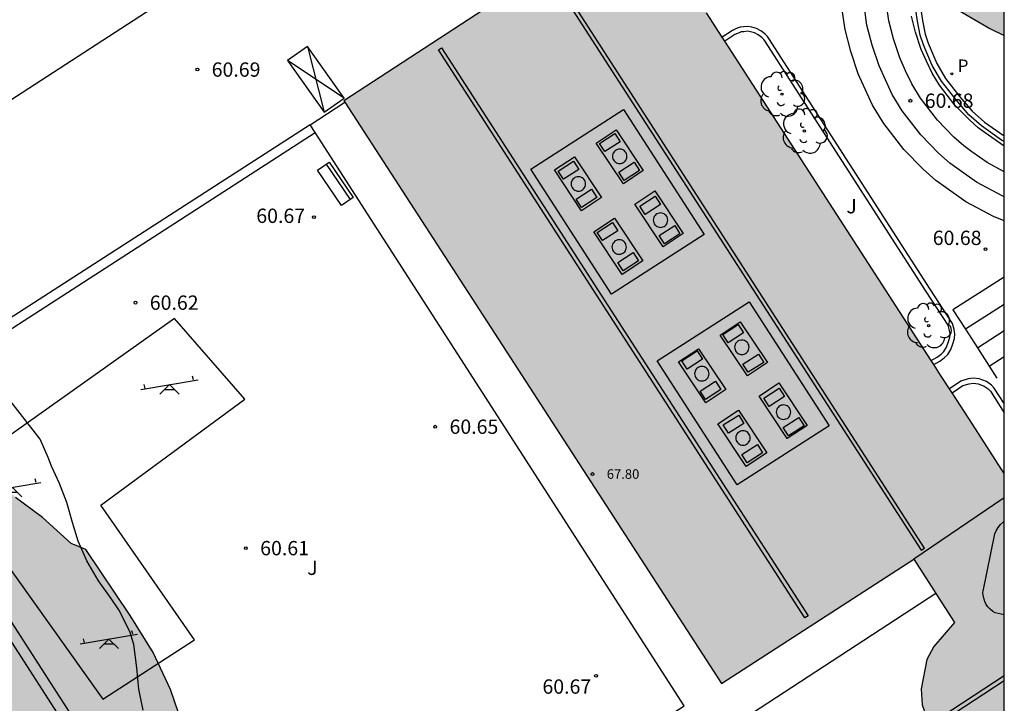
# Model space of a CAD drawing. Units: millimetres. Extents: x 579243 to 579595, y 4795040 to 4795291.
# Drawn here: x 579543 to 579594, y 4795095 to 4795131 of the extents above; entities that cross this region are included whole.
import ezdxf

# ---------------------------------------------------------------- set-up
doc = ezdxf.new("R2010")
doc.units = ezdxf.units.MM
for name, color, linetype in [('010106', 9, 'Continuous'), ('020104', 34, 'Continuous'), ('020204', 9, 'Continuous'), ('020308', 9, 'Continuous'), ('060108', 9, 'Continuous'), ('060145', 9, 'Continuous'), ('070105', 6, 'Continuous'), ('080106', 1, 'Continuous'), ('080109', 9, 'Continuous'), ('080110', 9, 'Continuous'), ('080201', 9, 'Continuous'), ('080303', 9, 'Continuous'), ('090202', 1, 'Continuous'), ('100105', 3, 'Continuous'), ('100106', 63, 'Continuous'), ('100116', 71, 'Continuous'), ('100202', 3, 'Continuous'), ('100302', 7, 'Continuous'), ('110101', 9, 'Continuous'), ('110104', 9, 'Continuous'), ('110201', 9, 'Continuous'), ('210203', 4, 'Continuous'), ('210303', 4, 'Continuous'), ('260101', 9, 'Continuous'), ('990501', 21, 'Continuous'), ('990504', 63, 'Continuous')]:
    doc.layers.add(name, color=color, linetype=linetype)
doc.layers.add('080111', color=7, linetype='Continuous', lineweight=30)
doc.styles.add('ARIAL', font='ARIAL.TTF', dxfattribs={"height": 1})
doc.styles.add('ROMANS', font='romans__.ttf', dxfattribs={"height": 1})

# ---------------------------------------------------------------- blocks, each defined once
blk = doc.blocks.new('PUNTO')
blk.add_circle((0, 0), 0.075)
blk = doc.blocks.new('COTAPU')
blk.add_circle((0, 0), 0.075)
blk = doc.blocks.new('BANCO')
blk.add_line((1.125, 0.1875), (-1.125, 0.1875))
blk.add_lwpolyline([(1.125, 0.75), (1.125, 0), (-1.125, 0), (-1.125, 0.75)], close=True)
blk = doc.blocks.new('ARBOL')
blk.add_circle((0, 0), 0.0587)
for centre, radius, start, end in [((-0.28, 0.855), 0.3, 359.2878, 173.6078), ((0.097, 0.97), 0.21, 23.1565, 160.4665), ((0.438, 0.881), 0.24, 301.578, 139.328), ((-0.564, 0.381), 0.532, 92.28, 254.58), ((0.656, 0.288), 0.443, 319.8556, 114.7656), ((-0.091, 0.321), 0.12, 119.14, 310.56), ((0.819, -0.249), 0.383, 235.5275, 62.0275), ((-0.556, -0.339), 0.555, 142.64, 266.54), ((-0.039, -0.384), 0.21, 189.64, 323.88), ((-0.301, -0.676), 0.45, 213.78, 295.32), ((0.299, -0.624), 0.532, 224.67, 0.24)]:
    blk.add_arc(centre, radius, start, end)
blk = doc.blocks.new('JUEINF')
for p, q in [((-1.5, -0.25), (1.5, 0.25)), ((-1.28, -0.2), (-1.33, 0.005)), ((1.25, 0.25), (1.2, 0.44)), ((-0.25, -0.25), (0.25, -0.25))]:
    blk.add_line(p, q)
blk.add_lwpolyline([(-0.5, -0.5), (0, 0), (0.5, -0.5)])
blk = doc.blocks.new('PLUVI2')
blk.add_circle((0, 0), 0.055)

msp = doc.modelspace()

# ---------------------------------------------------------------- hatches: boundary and pattern name
at = {"layer": '990501'}
msp.add_hatch(color=256, dxfattribs=at).paths.add_polyline_path([(579590.916, 4795112.017), (579577.624, 4795132.588), (579575.155, 4795136.409), (579582.967, 4795141.367), (579590.78, 4795146.325), (579588.444, 4795150.006), (579586.633, 4795152.859), (579587.4, 4795153.345), (579588.167, 4795153.832), (579588.641, 4795153.465), (579589.421, 4795153.039), (579590.858, 4795152.783), (579591.69, 4795152.816), (579593.061, 4795153.257), (579593.681, 4795153.668), (579594.253, 4795154.307), (579594.253, 4795159.915), (579593.328, 4795160.748), (579592.628, 4795161.09), (579591.212, 4795161.385), (579590.436, 4795161.367), (579589.016, 4795160.916), (579588.399, 4795160.533), (579587.368, 4795159.429), (579587.305, 4795159.31), (579586.952, 4795158.483), (579586.688, 4795157.301), (579586.713, 4795156.496), (579586.888, 4795155.805), (579586.099, 4795155.298), (579585.311, 4795154.791), (579574.277, 4795171.852), (579560.544, 4795162.937), (579564.442, 4795156.862), (579568.339, 4795150.786), (579570.396, 4795147.579), (579572.453, 4795144.372), (579570.749, 4795143.279), (579569.045, 4795142.186), (579568.49, 4795143.048), (579567.934, 4795143.91), (579567.944, 4795143.93), (579568.014, 4795144.124), (579568.065, 4795144.325), (579568.096, 4795144.529), (579568.106, 4795144.735), (579568.096, 4795144.941), (579568.065, 4795145.145), (579568.014, 4795145.346), (579567.944, 4795145.54), (579567.854, 4795145.726), (579567.746, 4795145.902), (579567.622, 4795146.067), (579567.481, 4795146.218), (579567.326, 4795146.355), (579567.159, 4795146.475), (579566.98, 4795146.578), (579566.792, 4795146.663), (579566.596, 4795146.729), (579566.395, 4795146.775), (579566.19, 4795146.801), (579565.983, 4795146.806), (579565.777, 4795146.79), (579565.574, 4795146.755), (579565.375, 4795146.699), (579565.183, 4795146.623), (579564.999, 4795146.529), (579564.826, 4795146.417), (579564.664, 4795146.288), (579564.516, 4795146.144), (579564.384, 4795145.986), (579564.267, 4795145.815), (579564.169, 4795145.634), (579564.088, 4795145.444), (579564.028, 4795145.246), (579563.987, 4795145.044), (579563.966, 4795144.838), (579563.966, 4795144.632), (579563.987, 4795144.426), (579564.028, 4795144.224), (579564.088, 4795144.027), (579564.169, 4795143.836), (579564.267, 4795143.655), (579564.384, 4795143.484), (579564.516, 4795143.326), (579564.664, 4795143.182), (579564.826, 4795143.053), (579564.999, 4795142.941), (579565.183, 4795142.847), (579565.375, 4795142.772), (579565.574, 4795142.716), (579565.777, 4795142.68), (579565.983, 4795142.664), (579566.397, 4795142.021), (579566.798, 4795141.398), (579566.956, 4795141.154), (579567.113, 4795140.909), (579565.329, 4795139.782), (579569.471, 4795133.22), (579569.671, 4795132.907), (579567.724, 4795131.641), (579559.658, 4795126.392), (579579.437, 4795095.848), (579588.925, 4795101.983), (579589.513, 4795102.363), (579590.578, 4795100.709), (579591.644, 4795099.055), (579590.557, 4795097.789), (579590.2, 4795097.106), (579589.892, 4795095.566), (579589.951, 4795094.738), (579590.417, 4795093.407), (579590.812, 4795092.851), (579591.918, 4795091.851), (579592.578, 4795091.518), (579594.039, 4795091.214), (579594.252, 4795091.216), (579594.252, 4795106.854), (579592.584, 4795109.435)])
at = {"layer": '990504'}
for points in [[(579594.253, 4795129.814), (579594.253, 4795146.217), (579592.625, 4795145.209), (579590.962, 4795144.034), (579589.611, 4795142.77), (579588.858, 4795141.669), (579588.242, 4795139.998), (579587.931, 4795137.727), (579588.354, 4795135.02), (579589.637, 4795132.787), (579591.186, 4795131.518), (579593.502, 4795130.182)], [(579516.24, 4795137.335), (579515.771, 4795135.091), (579515.293, 4795132.189), (579515.536, 4795129.968), (579516.013, 4795128.445), (579517.045, 4795126.679), (579517.95, 4795125.513), (579519.793, 4795123.459), (579520.557, 4795121.697), (579521.284, 4795119.594), (579521.348, 4795117.994), (579521.568, 4795115.639), (579522.227, 4795113.754), (579523.521, 4795112.304), (579525.312, 4795111.066), (579526.89, 4795110.15), (579528.076, 4795109.249), (579529.361, 4795107.955), (579530.473, 4795105.94), (579531.609, 4795104.245), (579534.824, 4795100.411), (579536.441, 4795098.381), (579537.48, 4795096.429), (579538.546, 4795094.941), (579538.901, 4795093.565), (579539.599, 4795091.473), (579540.479, 4795089.935), (579541.554, 4795088.375), (579542.536, 4795086.744), (579543.087, 4795085.314), (579543.37, 4795083.918), (579543.999, 4795082.115), (579545.995, 4795079.007), (579546.974, 4795077.118), (579547.283, 4795075.279), (579547.636, 4795073.707), (579549.205, 4795069.355), (579550.529, 4795068.742), (579552.039, 4795069.126), (579553.319, 4795070.102), (579554.343, 4795070.327), (579555.427, 4795069.53), (579557.295, 4795066.888), (579558.439, 4795065.018), (579559.317, 4795063.326), (579560.679, 4795061.597), (579563.227, 4795056.193), (579564.018, 4795055.017), (579565.62, 4795053.554), (579566.709, 4795053.108), (579567.958, 4795053.197), (579569.299, 4795053.14), (579570.937, 4795052.935), (579572.007, 4795052.727), (579574.555, 4795050.995), (579576.012, 4795050.318), (579577.032, 4795050.172), (579578.802, 4795050.646), (579580.004, 4795051.065), (579582.03, 4795051.464), (579584.839, 4795052.556), (579586.199, 4795053.262), (579587.985, 4795054.253), (579589.245, 4795055.259), (579593.255, 4795059.371), (579594.251, 4795060.121), (579594.251, 4795076.694), (579590.384, 4795075.932), (579589.726, 4795075.197), (579588.82, 4795074.496), (579585.864, 4795071.435), (579584.736, 4795070.21), (579582.295, 4795067.886), (579581.124, 4795066.579), (579580.273, 4795065.279), (579578.755, 4795064.265), (579575.877, 4795062.493), (579573.176, 4795061.822), (579570.287, 4795061.804), (579568.161, 4795062.603), (579565.346, 4795064.555), (579564.707, 4795065.532), (579564.239, 4795066.941), (579561.592, 4795070.84), (579560.383, 4795072.474), (579559.695, 4795073.689), (579559.296, 4795074.818), (579558.527, 4795076.148), (579557.896, 4795077.631), (579557.151, 4795080.188), (579555.195, 4795083.182), (579554.58, 4795085.314), (579554.544, 4795087.523), (579554.05, 4795089.427), (579552.589, 4795090.671), (579551.6, 4795092.53), (579550.572, 4795095.544), (579549.666, 4795097.474), (579548.461, 4795099.417), (579546.128, 4795102.869), (579545.369, 4795103.188), (579543.858, 4795104.557), (579542.447, 4795105.605), (579541.132, 4795106.982), (579540.563, 4795108.578), (579539.939, 4795109.936), (579538.983, 4795111.175), (579535.982, 4795113.893), (579534.788, 4795115.062), (579533.612, 4795115.963), (579532.583, 4795117.017), (579531.669, 4795118.328), (579531.006, 4795119.821), (579530.315, 4795121.604), (579529.622, 4795123.252), (579528.45, 4795124.545), (579527.793, 4795126.595), (579527.164, 4795128.346), (579525.872, 4795129.877), (579525.15, 4795131.598), (579524.419, 4795133.546), (579524.407, 4795136.012), (579524.469, 4795137.869), (579524.436, 4795139.406), (579524.89, 4795141.217), (579525.462, 4795142.459), (579525.562, 4795144.005), (579524.541, 4795144.935), (579522.709, 4795145.256), (579520.912, 4795145.111), (579519.514, 4795144.674), (579518.078, 4795143.669), (579517.299, 4795142.337), (579516.705, 4795139.992)]]:
    msp.add_hatch(color=256, dxfattribs=at).paths.add_polyline_path(points)

# ---------------------------------------------------------------- linework, layer by layer
at = {"layer": '010106', "flags": 128}
msp.add_lwpolyline([(579244.261, 4795040.268), (579594.251, 4795040.26), (579594.256, 4795290.253), (579244.266, 4795290.261)], close=True, dxfattribs=at)
at = {"layer": '020104', "elevation": 60.5, "flags": 128}
msp.add_lwpolyline([(579549.139, 4795094.449), (579548.922, 4795095.557), (579548.817, 4795096.677), (579548.66, 4795097.902), (579548.438, 4795098.576), (579547.867, 4795099.707), (579547.47, 4795100.313), (579546.799, 4795101.232), (579546.183, 4795102.28), (579545.735, 4795103.318), (579545.435, 4795104.292), (579545.141, 4795105.337), (579544.762, 4795106.326), (579544.339, 4795107.24), (579544.165, 4795107.699), (579543.749, 4795108.65), (579541.764, 4795111.184)], dxfattribs=at)
at = {"layer": '060108'}
msp.add_polyline3d([(579557.883, 4795125.136, 60.722), (579559.708, 4795126.314, 60.722)], dxfattribs=at)
at = {"layer": '060145'}
for points in [[(579558.152, 4795124.718, 60.722), (579557.883, 4795125.136, 60.722)], [(579590.668, 4795100.57, 60.608), (579571.855, 4795088.286, 60.7), (579578.694, 4795077.668, 60.656), (579580.099, 4795077.334, 60.636), (579579.907, 4795076.426, 60.645), (579578.441, 4795076.737, 60.662), (579565.713, 4795068.617, 60.669), (579565.403, 4795067.201, 60.641), (579564.492, 4795067.391, 60.637), (579564.829, 4795068.891, 60.653), (579556.778, 4795081.526, 60.596), (579555.36, 4795081.82, 60.559), (579555.517, 4795082.731, 60.575), (579556.993, 4795082.437, 60.623), (579569.613, 4795090.502, 60.677), (579569.964, 4795091.981, 60.692), (579570.864, 4795091.784, 60.697), (579570.519, 4795090.315, 60.696), (579570.582, 4795090.205, 60.694), (579577.482, 4795094.684, 60.726), (579558.152, 4795124.718, 60.722)]]:
    msp.add_polyline3d(points, dxfattribs=at)
at = {"layer": '070105'}
for points in [[(579594.252, 4795124.249, 60.902), (579594.109, 4795124.33, 60.902), (579593.057, 4795125.07, 60.902), (579592.391, 4795125.657, 60.902), (579591.728, 4795126.433, 60.902), (579590.968, 4795127.415, 60.902), (579590.482, 4795128.23, 60.902), (579590.024, 4795129.315, 60.902), (579589.853, 4795129.82, 60.902), (579589.714, 4795130.554, 60.902), (579589.584, 4795131.379, 60.902)], [(579589.841, 4795131.416, 60.902), (579589.97, 4795130.598, 60.902), (579590.105, 4795129.886, 60.902), (579590.267, 4795129.407, 60.902), (579590.715, 4795128.348, 60.902), (579591.183, 4795127.562, 60.902), (579591.93, 4795126.597, 60.902), (579592.577, 4795125.84, 60.902), (579593.218, 4795125.275, 60.902), (579594.252, 4795124.548, 60.902)], [(579590.562, 4795112.564, 60.92), (579590.879, 4795112.746, 60.92), (579591.105, 4795112.923, 60.92), (579591.292, 4795113.097, 60.92), (579591.446, 4795113.362, 60.92), (579591.557, 4795113.645, 60.92), (579591.642, 4795113.938, 60.92), (579591.669, 4795114.175, 60.92), (579591.634, 4795114.402, 60.92), (579591.55, 4795114.725, 60.92), (579590.377, 4795116.522, 60.92), (579581.912, 4795129.66, 60.92), (579581.841, 4795129.763, 60.92), (579581.708, 4795129.891, 60.92), (579581.495, 4795130.053, 60.92), (579581.267, 4795130.175, 60.92), (579581.021, 4795130.248, 60.92), (579580.804, 4795130.28, 60.92), (579580.587, 4795130.257, 60.92), (579580.41, 4795130.239, 60.92), (579580.265, 4795130.188, 60.92), (579580.014, 4795130.076, 60.92), (579579.479, 4795129.718, 60.92)], [(579590.426, 4795112.775, 60.92), (579590.739, 4795112.954, 60.92), (579590.942, 4795113.112, 60.92), (579591.094, 4795113.254, 60.92), (579591.22, 4795113.471, 60.92), (579591.32, 4795113.726, 60.92), (579591.396, 4795113.987, 60.92), (579591.417, 4795114.17, 60.92), (579591.389, 4795114.351, 60.92), (579591.318, 4795114.623, 60.92), (579590.167, 4795116.386, 60.92), (579581.704, 4795129.521, 60.92), (579581.649, 4795129.6, 60.92), (579581.545, 4795129.701, 60.92), (579581.36, 4795129.842, 60.92), (579581.171, 4795129.943, 60.92), (579580.967, 4795130.003, 60.92), (579580.799, 4795130.028, 60.92), (579580.613, 4795130.008, 60.92), (579580.465, 4795129.993, 60.92), (579580.358, 4795129.956, 60.92), (579580.135, 4795129.856, 60.92), (579579.615, 4795129.507, 60.92)], [(579594.252, 4795110.518, 60.967), (579593.733, 4795111.329, 60.967), (579593.591, 4795111.488, 60.967), (579593.325, 4795111.673, 60.967), (579592.94, 4795111.809, 60.967), (579592.644, 4795111.85, 60.967), (579592.366, 4795111.819, 60.967), (579591.978, 4795111.7, 60.967), (579591.379, 4795111.301, 60.967)], [(579591.52, 4795111.083, 60.967), (579592.09, 4795111.463, 60.967), (579592.419, 4795111.563, 60.967), (579592.641, 4795111.589, 60.967), (579592.878, 4795111.556, 60.967), (579593.205, 4795111.44, 60.967), (579593.417, 4795111.292, 60.967), (579593.525, 4795111.171, 60.967), (579594.252, 4795110.036, 60.967)]]:
    msp.add_polyline3d(points, dxfattribs=at)
at = {"layer": '080106'}
for points in [[(579573.333, 4795123.722, 65.342), (579573.054, 4795124.155, 65.342), (579573.859, 4795124.674, 65.342), (579574.138, 4795124.241, 65.342), (579573.333, 4795123.722, 65.342)], [(579574.178, 4795123.847, 65.342), (579574.112, 4795123.853, 65.342), (579574.046, 4795123.848, 65.342), (579573.983, 4795123.832, 65.342), (579573.923, 4795123.804, 65.342), (579573.868, 4795123.767, 65.342), (579573.821, 4795123.721, 65.342), (579573.783, 4795123.667, 65.342), (579573.754, 4795123.608, 65.342), (579573.737, 4795123.544, 65.342), (579573.731, 4795123.478, 65.342), (579573.736, 4795123.413, 65.342), (579573.752, 4795123.349, 65.342), (579573.78, 4795123.289, 65.342), (579573.817, 4795123.234, 65.342), (579573.863, 4795123.187, 65.342), (579573.917, 4795123.149, 65.342), (579573.976, 4795123.121, 65.342), (579574.04, 4795123.103, 65.342), (579574.106, 4795123.097, 65.342), (579574.171, 4795123.102, 65.342), (579574.235, 4795123.118, 65.342), (579574.295, 4795123.146, 65.342), (579574.349, 4795123.183, 65.342), (579574.397, 4795123.229, 65.342), (579574.435, 4795123.283, 65.342), (579574.463, 4795123.343, 65.342), (579574.481, 4795123.406, 65.342), (579574.487, 4795123.472, 65.342), (579574.482, 4795123.537, 65.342), (579574.466, 4795123.601, 65.342), (579574.438, 4795123.661, 65.342), (579574.401, 4795123.716, 65.342), (579574.355, 4795123.763, 65.342), (579574.301, 4795123.801, 65.342), (579574.241, 4795123.829, 65.342), (579574.178, 4795123.847, 65.342)], [(579571.16, 4795122.273, 65.342), (579570.881, 4795122.706, 65.342), (579571.686, 4795123.225, 65.342), (579571.965, 4795122.792, 65.342), (579571.16, 4795122.273, 65.342)], [(579574.345, 4795122.218, 65.342), (579574.066, 4795122.651, 65.342), (579574.871, 4795123.17, 65.342), (579575.15, 4795122.737, 65.342), (579574.345, 4795122.218, 65.342)], [(579572.011, 4795122.404, 65.342), (579571.945, 4795122.411, 65.342), (579571.879, 4795122.406, 65.342), (579571.816, 4795122.389, 65.342), (579571.756, 4795122.362, 65.342), (579571.701, 4795122.324, 65.342), (579571.654, 4795122.278, 65.342), (579571.616, 4795122.224, 65.342), (579571.587, 4795122.165, 65.342), (579571.57, 4795122.101, 65.342), (579571.564, 4795122.036, 65.342), (579571.569, 4795121.97, 65.342), (579571.585, 4795121.906, 65.342), (579571.613, 4795121.846, 65.342), (579571.65, 4795121.792, 65.342), (579571.696, 4795121.745, 65.342), (579571.75, 4795121.706, 65.342), (579571.809, 4795121.678, 65.342), (579571.873, 4795121.66, 65.342), (579571.939, 4795121.654, 65.342), (579572.004, 4795121.659, 65.342), (579572.068, 4795121.676, 65.342), (579572.128, 4795121.703, 65.342), (579572.182, 4795121.74, 65.342), (579572.23, 4795121.787, 65.342), (579572.268, 4795121.84, 65.342), (579572.296, 4795121.9, 65.342), (579572.314, 4795121.963, 65.342), (579572.32, 4795122.029, 65.342), (579572.315, 4795122.095, 65.342), (579572.299, 4795122.159, 65.342), (579572.271, 4795122.219, 65.342), (579572.234, 4795122.273, 65.342), (579572.188, 4795122.32, 65.342), (579572.134, 4795122.358, 65.342), (579572.074, 4795122.387, 65.342), (579572.011, 4795122.404, 65.342)], [(579572.108, 4795120.796, 65.342), (579571.829, 4795121.229, 65.342), (579572.634, 4795121.748, 65.342), (579572.913, 4795121.315, 65.342), (579572.108, 4795120.796, 65.342)], [(579575.437, 4795120.429, 65.348), (579575.158, 4795120.862, 65.348), (579575.963, 4795121.381, 65.348), (579576.242, 4795120.948, 65.348), (579575.437, 4795120.429, 65.348)], [(579576.315, 4795120.505, 65.348), (579576.249, 4795120.511, 65.348), (579576.184, 4795120.506, 65.348), (579576.12, 4795120.489, 65.348), (579576.06, 4795120.462, 65.348), (579576.005, 4795120.425, 65.348), (579575.958, 4795120.378, 65.348), (579575.92, 4795120.325, 65.348), (579575.892, 4795120.265, 65.348), (579575.874, 4795120.202, 65.348), (579575.868, 4795120.136, 65.348), (579575.873, 4795120.07, 65.348), (579575.889, 4795120.006, 65.348), (579575.917, 4795119.946, 65.348), (579575.954, 4795119.892, 65.348), (579576, 4795119.845, 65.348), (579576.054, 4795119.807, 65.348), (579576.113, 4795119.778, 65.348), (579576.177, 4795119.761, 65.348), (579576.243, 4795119.754, 65.348), (579576.308, 4795119.759, 65.348), (579576.372, 4795119.776, 65.348), (579576.432, 4795119.803, 65.348), (579576.487, 4795119.841, 65.348), (579576.534, 4795119.887, 65.348), (579576.572, 4795119.941, 65.348), (579576.6, 4795120, 65.348), (579576.618, 4795120.064, 65.348), (579576.624, 4795120.129, 65.348), (579576.619, 4795120.195, 65.348), (579576.603, 4795120.259, 65.348), (579576.575, 4795120.319, 65.348), (579576.538, 4795120.373, 65.348), (579576.492, 4795120.42, 65.348), (579576.438, 4795120.459, 65.348), (579576.379, 4795120.487, 65.348), (579576.315, 4795120.505, 65.348)], [(579573.202, 4795119.061, 65.348), (579572.923, 4795119.494, 65.348), (579573.728, 4795120.013, 65.348), (579574.007, 4795119.58, 65.348), (579573.202, 4795119.061, 65.348)], [(579576.46, 4795118.896, 65.359), (579576.181, 4795119.329, 65.359), (579576.986, 4795119.848, 65.359), (579577.265, 4795119.415, 65.359), (579576.46, 4795118.896, 65.359)], [(579574.148, 4795119.095, 65.348), (579574.082, 4795119.101, 65.348), (579574.017, 4795119.096, 65.348), (579573.953, 4795119.08, 65.348), (579573.893, 4795119.052, 65.348), (579573.838, 4795119.015, 65.348), (579573.791, 4795118.969, 65.348), (579573.753, 4795118.915, 65.348), (579573.725, 4795118.856, 65.348), (579573.707, 4795118.792, 65.348), (579573.701, 4795118.726, 65.348), (579573.706, 4795118.661, 65.348), (579573.722, 4795118.597, 65.348), (579573.75, 4795118.537, 65.348), (579573.787, 4795118.482, 65.348), (579573.833, 4795118.435, 65.348), (579573.887, 4795118.397, 65.348), (579573.946, 4795118.369, 65.348), (579574.01, 4795118.351, 65.348), (579574.076, 4795118.345, 65.348), (579574.141, 4795118.35, 65.348), (579574.205, 4795118.366, 65.348), (579574.265, 4795118.394, 65.348), (579574.32, 4795118.431, 65.348), (579574.367, 4795118.477, 65.348), (579574.405, 4795118.531, 65.348), (579574.433, 4795118.59, 65.348), (579574.451, 4795118.654, 65.348), (579574.457, 4795118.72, 65.348), (579574.452, 4795118.785, 65.348), (579574.436, 4795118.849, 65.348), (579574.408, 4795118.909, 65.348), (579574.371, 4795118.964, 65.348), (579574.325, 4795119.011, 65.348), (579574.271, 4795119.049, 65.348), (579574.212, 4795119.077, 65.348), (579574.148, 4795119.095, 65.348)], [(579574.293, 4795117.479, 65.359), (579574.014, 4795117.912, 65.359), (579574.819, 4795118.431, 65.359), (579575.098, 4795117.998, 65.359), (579574.293, 4795117.479, 65.359)], [(579579.787, 4795113.708, 65.342), (579579.508, 4795114.141, 65.342), (579580.313, 4795114.66, 65.342), (579580.592, 4795114.227, 65.342), (579579.787, 4795113.708, 65.342)], [(579580.576, 4795113.844, 65.342), (579580.51, 4795113.85, 65.342), (579580.444, 4795113.845, 65.342), (579580.381, 4795113.829, 65.342), (579580.321, 4795113.801, 65.342), (579580.266, 4795113.764, 65.342), (579580.219, 4795113.718, 65.342), (579580.181, 4795113.664, 65.342), (579580.152, 4795113.605, 65.342), (579580.135, 4795113.541, 65.342), (579580.129, 4795113.475, 65.342), (579580.134, 4795113.41, 65.342), (579580.15, 4795113.346, 65.342), (579580.178, 4795113.286, 65.342), (579580.215, 4795113.231, 65.342), (579580.261, 4795113.184, 65.342), (579580.315, 4795113.146, 65.342), (579580.374, 4795113.118, 65.342), (579580.438, 4795113.1, 65.342), (579580.504, 4795113.094, 65.342), (579580.569, 4795113.099, 65.342), (579580.633, 4795113.115, 65.342), (579580.693, 4795113.143, 65.342), (579580.747, 4795113.18, 65.342), (579580.795, 4795113.226, 65.342), (579580.833, 4795113.28, 65.342), (579580.861, 4795113.34, 65.342), (579580.879, 4795113.403, 65.342), (579580.885, 4795113.469, 65.342), (579580.88, 4795113.534, 65.342), (579580.864, 4795113.598, 65.342), (579580.836, 4795113.658, 65.342), (579580.799, 4795113.713, 65.342), (579580.753, 4795113.76, 65.342), (579580.699, 4795113.798, 65.342), (579580.639, 4795113.826, 65.342), (579580.576, 4795113.844, 65.342)], [(579577.638, 4795112.325, 65.342), (579577.359, 4795112.758, 65.342), (579578.164, 4795113.277, 65.342), (579578.443, 4795112.844, 65.342), (579577.638, 4795112.325, 65.342)], [(579580.844, 4795112.158, 65.342), (579580.565, 4795112.591, 65.342), (579581.37, 4795113.11, 65.342), (579581.649, 4795112.677, 65.342), (579580.844, 4795112.158, 65.342)], [(579578.478, 4795112.457, 65.342), (579578.412, 4795112.464, 65.342), (579578.346, 4795112.459, 65.342), (579578.283, 4795112.442, 65.342), (579578.223, 4795112.415, 65.342), (579578.168, 4795112.377, 65.342), (579578.121, 4795112.331, 65.342), (579578.083, 4795112.277, 65.342), (579578.054, 4795112.218, 65.342), (579578.037, 4795112.154, 65.342), (579578.031, 4795112.089, 65.342), (579578.036, 4795112.023, 65.342), (579578.052, 4795111.959, 65.342), (579578.08, 4795111.899, 65.342), (579578.117, 4795111.845, 65.342), (579578.163, 4795111.798, 65.342), (579578.217, 4795111.759, 65.342), (579578.276, 4795111.731, 65.342), (579578.34, 4795111.713, 65.342), (579578.406, 4795111.707, 65.342), (579578.471, 4795111.712, 65.342), (579578.535, 4795111.729, 65.342), (579578.595, 4795111.756, 65.342), (579578.649, 4795111.793, 65.342), (579578.697, 4795111.84, 65.342), (579578.735, 4795111.893, 65.342), (579578.763, 4795111.953, 65.342), (579578.781, 4795112.016, 65.342), (579578.787, 4795112.082, 65.342), (579578.782, 4795112.148, 65.342), (579578.766, 4795112.212, 65.342), (579578.738, 4795112.272, 65.342), (579578.701, 4795112.326, 65.342), (579578.655, 4795112.373, 65.342), (579578.601, 4795112.411, 65.342), (579578.541, 4795112.44, 65.342), (579578.478, 4795112.457, 65.342)], [(579578.607, 4795110.736, 65.342), (579578.328, 4795111.169, 65.342), (579579.133, 4795111.688, 65.342), (579579.412, 4795111.255, 65.342), (579578.607, 4795110.736, 65.342)], [(579581.936, 4795110.368, 65.348), (579581.657, 4795110.801, 65.348), (579582.462, 4795111.32, 65.348), (579582.741, 4795110.887, 65.348), (579581.936, 4795110.368, 65.348)], [(579582.758, 4795110.445, 65.348), (579582.692, 4795110.451, 65.348), (579582.627, 4795110.446, 65.348), (579582.563, 4795110.429, 65.348), (579582.503, 4795110.402, 65.348), (579582.448, 4795110.365, 65.348), (579582.401, 4795110.318, 65.348), (579582.363, 4795110.265, 65.348), (579582.335, 4795110.205, 65.348), (579582.317, 4795110.142, 65.348), (579582.311, 4795110.076, 65.348), (579582.316, 4795110.01, 65.348), (579582.332, 4795109.946, 65.348), (579582.36, 4795109.886, 65.348), (579582.397, 4795109.832, 65.348), (579582.443, 4795109.785, 65.348), (579582.496, 4795109.747, 65.348), (579582.555, 4795109.718, 65.348), (579582.619, 4795109.701, 65.348), (579582.685, 4795109.694, 65.348), (579582.75, 4795109.699, 65.348), (579582.814, 4795109.716, 65.348), (579582.874, 4795109.743, 65.348), (579582.929, 4795109.781, 65.348), (579582.976, 4795109.827, 65.348), (579583.014, 4795109.881, 65.348), (579583.042, 4795109.94, 65.348), (579583.06, 4795110.004, 65.348), (579583.066, 4795110.069, 65.348), (579583.061, 4795110.135, 65.348), (579583.045, 4795110.199, 65.348), (579583.017, 4795110.259, 65.348), (579582.98, 4795110.313, 65.348), (579582.935, 4795110.36, 65.348), (579582.881, 4795110.399, 65.348), (579582.822, 4795110.427, 65.348), (579582.758, 4795110.445, 65.348)], [(579579.813, 4795108.966, 65.348), (579579.534, 4795109.399, 65.348), (579580.339, 4795109.918, 65.348), (579580.618, 4795109.485, 65.348), (579579.813, 4795108.966, 65.348)], [(579582.958, 4795108.836, 65.359), (579582.679, 4795109.269, 65.359), (579583.484, 4795109.788, 65.359), (579583.763, 4795109.355, 65.359), (579582.958, 4795108.836, 65.359)], [(579580.637, 4795109.091, 65.348), (579580.571, 4795109.097, 65.348), (579580.506, 4795109.092, 65.348), (579580.442, 4795109.076, 65.348), (579580.382, 4795109.048, 65.348), (579580.327, 4795109.011, 65.348), (579580.28, 4795108.965, 65.348), (579580.242, 4795108.911, 65.348), (579580.214, 4795108.852, 65.348), (579580.196, 4795108.788, 65.348), (579580.19, 4795108.722, 65.348), (579580.195, 4795108.657, 65.348), (579580.211, 4795108.593, 65.348), (579580.239, 4795108.533, 65.348), (579580.276, 4795108.478, 65.348), (579580.322, 4795108.431, 65.348), (579580.376, 4795108.393, 65.348), (579580.435, 4795108.365, 65.348), (579580.499, 4795108.347, 65.348), (579580.565, 4795108.341, 65.348), (579580.63, 4795108.346, 65.348), (579580.694, 4795108.362, 65.348), (579580.754, 4795108.39, 65.348), (579580.809, 4795108.427, 65.348), (579580.856, 4795108.473, 65.348), (579580.894, 4795108.527, 65.348), (579580.922, 4795108.586, 65.348), (579580.94, 4795108.65, 65.348), (579580.946, 4795108.716, 65.348), (579580.941, 4795108.781, 65.348), (579580.925, 4795108.845, 65.348), (579580.897, 4795108.905, 65.348), (579580.86, 4795108.96, 65.348), (579580.814, 4795109.007, 65.348), (579580.76, 4795109.045, 65.348), (579580.701, 4795109.073, 65.348), (579580.637, 4795109.091, 65.348)], [(579580.791, 4795107.419, 65.359), (579580.513, 4795107.852, 65.359), (579581.318, 4795108.371, 65.359), (579581.596, 4795107.938, 65.359), (579580.791, 4795107.419, 65.359)]]:
    msp.add_polyline3d(points, dxfattribs=at)
at = {"layer": '080109'}
for points in [[(579570.719, 4795132.964, 67.506), (579570.551, 4795132.856, 67.506), (579589.902, 4795102.838, 67.506), (579590.07, 4795102.946, 67.506)], [(579564.777, 4795129.167, 67.506), (579583.976, 4795099.395, 67.506), (579583.808, 4795099.287, 67.506), (579564.609, 4795129.059, 67.506)]]:
    msp.add_polyline3d(points, close=True, dxfattribs=at)
msp.add_polyline3d([(579594.252, 4795096.249, 67.51), (579590.994, 4795094.115, 67.51), (579591.104, 4795093.948, 67.51), (579594.252, 4795096.01, 67.51)], dxfattribs=at)
at = {"layer": '080110'}
for points in [[(579573.669, 4795116.255, 64.948), (579569.45, 4795122.807, 64.948), (579574.306, 4795125.933, 64.948), (579578.524, 4795119.382, 64.948), (579573.669, 4795116.255, 64.948)], [(579574.297, 4795122.032, 65.248), (579572.878, 4795124.171, 65.248), (579573.925, 4795124.866, 65.248), (579575.344, 4795122.727, 65.248), (579574.297, 4795122.032, 65.248)], [(579572.112, 4795120.622, 65.248), (579570.693, 4795122.762, 65.248), (579571.74, 4795123.456, 65.248), (579573.159, 4795121.317, 65.248), (579572.112, 4795120.622, 65.248)], [(579576.387, 4795118.742, 65.254), (579574.906, 4795120.975, 65.254), (579575.949, 4795121.667, 65.254), (579577.43, 4795119.434, 65.254), (579576.387, 4795118.742, 65.254)], [(579574.24, 4795117.283, 65.254), (579572.754, 4795119.523, 65.254), (579573.836, 4795120.241, 65.254), (579575.322, 4795118, 65.254), (579574.24, 4795117.283, 65.254)], [(579580.26, 4795106.256, 64.948), (579576.077, 4795112.755, 64.948), (579580.893, 4795115.856, 64.948), (579585.077, 4795109.357, 64.948), (579580.26, 4795106.256, 64.948)], [(579580.796, 4795111.972, 65.248), (579579.377, 4795114.111, 65.248), (579580.424, 4795114.806, 65.248), (579581.843, 4795112.667, 65.248), (579580.796, 4795111.972, 65.248)], [(579578.611, 4795110.562, 65.248), (579577.192, 4795112.702, 65.248), (579578.239, 4795113.396, 65.248), (579579.658, 4795111.257, 65.248), (579578.611, 4795110.562, 65.248)], [(579582.885, 4795108.682, 65.254), (579581.405, 4795110.915, 65.254), (579582.448, 4795111.607, 65.254), (579583.928, 4795109.374, 65.254), (579582.885, 4795108.682, 65.254)], [(579580.738, 4795107.223, 65.254), (579579.253, 4795109.463, 65.254), (579580.335, 4795110.181, 65.254), (579581.82, 4795107.94, 65.254), (579580.738, 4795107.223, 65.254)], [(579594.252, 4795105.576, 67.805), (579589.513, 4795102.363, 67.805)], [(579594.252, 4795099.453, 70.247), (579593.785, 4795099.555, 70.247), (579593.658, 4795099.618, 70.247), (579593.512, 4795099.75, 70.247), (579593.397, 4795099.867, 70.247), (579593.313, 4795099.991, 70.247), (579593.234, 4795100.157, 70.247), (579593.178, 4795100.318, 70.247), (579593.149, 4795100.483, 70.247), (579593.136, 4795100.612, 70.247), (579593.145, 4795100.695, 70.247), (579593.759, 4795103.688, 70.247), (579593.831, 4795103.853, 70.247), (579593.931, 4795104.025, 70.247), (579594.053, 4795104.183, 70.247), (579594.211, 4795104.317, 70.247)], [(579594.211, 4795104.317, 70.247), (579594.252, 4795104.353, 70.247)], [(579594.211, 4795104.317, 70.247), (579594.252, 4795104.341, 70.247)]]:
    msp.add_polyline3d(points, dxfattribs=at)
at = {"layer": '080111'}
for points in [[(579566.596, 4795137.775, 60.781), (579569.471, 4795133.22, 60.734), (579569.571, 4795133.063, 60.734), (579569.67, 4795132.906, 60.734), (579567.724, 4795131.641, 60.71), (579559.658, 4795126.392, 60.761), (579559.708, 4795126.314, 60.761)], [(579579.479, 4795129.718, 60.691), (579578.653, 4795130.995, 60.689)], [(579579.615, 4795129.507, 60.691), (579579.479, 4795129.718, 60.691)], [(579590.426, 4795112.775, 60.713), (579579.615, 4795129.507, 60.691)], [(579559.708, 4795126.314, 60.761), (579579.437, 4795095.848, 60.765), (579588.925, 4795101.983, 60.756), (579589.513, 4795102.363, 60.744), (579590.578, 4795100.709, 60.744), (579590.668, 4795100.57, 60.744)], [(579590.562, 4795112.564, 60.714), (579590.426, 4795112.775, 60.713)], [(579591.379, 4795111.301, 60.714), (579590.916, 4795112.017, 60.714), (579590.562, 4795112.564, 60.714)], [(579591.52, 4795111.083, 60.714), (579591.379, 4795111.301, 60.714)], [(579594.252, 4795106.854, 60.714), (579592.584, 4795109.435, 60.714), (579591.52, 4795111.083, 60.714)], [(579590.668, 4795100.57, 60.744), (579591.644, 4795099.055, 60.744), (579590.557, 4795097.789, 60.744), (579590.2, 4795097.106, 60.744), (579589.892, 4795095.566, 60.744), (579589.951, 4795094.738, 60.744), (579590.417, 4795093.407, 60.744), (579590.684, 4795093.031, 60.744)]]:
    msp.add_polyline3d(points, dxfattribs=at)
at = {"layer": '100105'}
for points in [[(579557.883, 4795125.136, 61.436), (579534.969, 4795110.359, 60.689), (579525.267, 4795125.442, 60.703)], [(579541.763, 4795114.149, 60.902), (579558.152, 4795124.718, 61.436)], [(579564.015, 4795065.205, 60.83), (579535.238, 4795109.941, 60.736)]]:
    msp.add_polyline3d(points, dxfattribs=at)
at = {"layer": '100106', "flags": 128}
for points, elevation in [([(579594.253, 4795146.217), (579592.625, 4795145.209), (579590.962, 4795144.034), (579589.611, 4795142.77), (579588.858, 4795141.669), (579588.242, 4795139.998), (579587.931, 4795137.727), (579588.354, 4795135.02), (579589.637, 4795132.787), (579591.186, 4795131.518), (579593.502, 4795130.182), (579594.253, 4795129.814)], 66.265), ([(579551.6, 4795092.53), (579550.572, 4795095.544), (579549.666, 4795097.474), (579548.461, 4795099.417), (579546.128, 4795102.869), (579545.369, 4795103.188), (579543.858, 4795104.557), (579542.447, 4795105.605)], 62.663)]:
    msp.add_lwpolyline(points, dxfattribs=dict(at, elevation=elevation))
at = {"layer": '100116'}
msp.add_polyline3d([(579563.551, 4795064.89, 60.836), (579530.574, 4795116.161, 60.723)], dxfattribs=at)
at = {"layer": '110101'}
for points in [[(579594.252, 4795121.353, 60.676), (579594.179, 4795121.382, 60.676), (579592.8, 4795122.13, 60.676), (579591.885, 4795122.775, 60.676), (579591.406, 4795123.123, 60.676), (579590.813, 4795123.648, 60.676), (579589.88, 4795124.603, 60.676), (579588.91, 4795125.859, 60.676), (579588.383, 4795126.72, 60.676), (579588.03, 4795127.479, 60.676), (579587.697, 4795128.217, 60.676), (579587.337, 4795129.308, 60.676), (579587.062, 4795130.356, 60.676), (579586.931, 4795131.283, 60.676), (579586.838, 4795132.334, 60.676), (579586.82, 4795133.422, 60.676), (579586.899, 4795134.153, 60.676), (579586.968, 4795134.668, 60.676)], [(579594.252, 4795122.66, 60.676), (579593.353, 4795123.148, 60.676), (579592.556, 4795123.72, 60.676), (579592.132, 4795124.027, 60.676), (579591.613, 4795124.487, 60.676), (579590.756, 4795125.364, 60.676), (579589.865, 4795126.517, 60.676), (579589.405, 4795127.269, 60.676), (579589.083, 4795127.961, 60.676), (579588.778, 4795128.638, 60.676), (579588.448, 4795129.637, 60.676), (579588.2, 4795130.585, 60.676), (579588.082, 4795131.415, 60.676), (579587.996, 4795132.395, 60.676), (579587.98, 4795133.37, 60.676), (579588.049, 4795134.014, 60.676), (579588.111, 4795134.478, 60.676)], [(579594.252, 4795120.092, 60.676), (579593.682, 4795120.319, 60.676), (579592.242, 4795121.1, 60.676), (579591.207, 4795121.82, 60.676), (579590.672, 4795122.208, 60.676), (579590.005, 4795122.799, 60.676), (579588.995, 4795123.833, 60.676), (579587.944, 4795125.193, 60.676), (579587.349, 4795126.166, 60.676), (579586.965, 4795126.991, 60.676), (579586.604, 4795127.792, 60.676), (579586.213, 4795128.976, 60.676), (579585.912, 4795130.125, 60.676), (579585.767, 4795131.149, 60.676)], [(579594.252, 4795124.014, 60.676), (579593.256, 4795124.706, 60.676), (579592.89, 4795124.972, 60.676), (579592.448, 4795125.364, 60.676), (579591.671, 4795126.16, 60.676), (579590.863, 4795127.205, 60.676), (579590.474, 4795127.842, 60.676), (579590.183, 4795128.465, 60.676), (579589.907, 4795129.078, 60.676), (579589.609, 4795129.981, 60.676), (579589.388, 4795130.824, 60.676)], [(579594.252, 4795117.152, 60.676), (579591.568, 4795115.43, 60.676), (579592.219, 4795114.417, 60.676)], [(579594.252, 4795115.717, 60.676), (579592.219, 4795114.417, 60.676)], [(579592.219, 4795114.417, 60.676), (579592.851, 4795113.434, 60.676)], [(579592.851, 4795113.434, 60.676), (579594.252, 4795114.347, 60.676)], [(579592.851, 4795113.434, 60.676), (579593.464, 4795112.478, 60.676)], [(579593.464, 4795112.478, 60.676), (579594.252, 4795112.994, 60.676)], [(579593.464, 4795112.478, 60.676), (579593.865, 4795111.853, 60.676)]]:
    msp.add_polyline3d(points, dxfattribs=at)
at = {"layer": '110104'}
msp.add_polyline3d([(579538.838, 4795106.512, 60.425), (579547.025, 4795095.039, 60.485), (579551.825, 4795098.142, 60.485), (579546.931, 4795105.195, 60.555), (579554.46, 4795110.744, 60.618), (579550.79, 4795114.976, 60.618), (579538.838, 4795106.512, 60.425)], dxfattribs=at)
at = {"layer": '260101'}
for points in [[(579535.783, 4795133.536, 60.615), (579540.846, 4795125.559, 60.615), (579558.658, 4795137.122, 60.724), (579554.027, 4795144.509, 60.793)], [(579556.703, 4795128.504, 60.703), (579558.624, 4795125.785, 60.703), (579559.664, 4795126.52, 60.703), (579557.743, 4795129.239, 60.703), (579556.703, 4795128.504, 60.703)], [(579557.743, 4795129.239, 60.703), (579558.624, 4795125.785, 60.703)], [(579559.664, 4795126.52, 60.703), (579556.703, 4795128.504, 60.703)]]:
    msp.add_polyline3d(points, dxfattribs=at)

# ---------------------------------------------------------------- block references
at = {"layer": '020204', "rotation": 359.9987685839998}
for p in [(579551.98, 4795128.024, 60.686), (579589.336, 4795126.392, 60.678), (579558.089, 4795120.291, 60.669), (579593.274, 4795118.611, 60.678), (579548.738, 4795115.809, 60.62), (579564.441, 4795109.309, 60.654), (579554.522, 4795102.945, 60.614), (579572.865, 4795096.25, 60.667)]:
    msp.add_blockref('COTAPU', p, dxfattribs=at)
at = {"layer": '080201', "rotation": 359.9987685839998}
msp.add_blockref('PUNTO', (579572.68, 4795106.828, 67.8), dxfattribs=at)
at = {"layer": '090202', "rotation": 124.0388685648961}
msp.add_blockref('BANCO', (579559.518, 4795122.247), dxfattribs=at)
at = {"layer": '100202', "rotation": 359.9987685839998}
for p in [(579582.604, 4795126.735, 60.987), (579583.783, 4795124.801, 60.987), (579590.29, 4795114.606, 60.987)]:
    msp.add_blockref('ARBOL', p, dxfattribs=at)
at = {"layer": '110201', "rotation": 359.9987685839998}
for p in [(579550.519, 4795111.512, 60.761), (579542.286, 4795106.13, 60.427), (579547.346, 4795098.179, 60.487)]:
    msp.add_blockref('JUEINF', p, dxfattribs=at)
at = {"layer": '210203', "rotation": 359.9987685839998}
msp.add_blockref('PLUVI2', (579591.51, 4795127.796, 60.706), dxfattribs=at)

# ---------------------------------------------------------------- texts
at = {"layer": '020308', "style": 'ARIAL'}
for s, p in [('60.69', (579552.73, 4795127.649, 60.684)), ('60.68', (579590.086, 4795126.017, 60.676)), ('60.67', (579555.067, 4795119.986, 60.667)), ('60.68', (579590.507, 4795118.83, 60.676)), ('60.62', (579549.488, 4795115.434, 60.618)), ('60.65', (579565.191, 4795108.934, 60.652)), ('60.61', (579555.272, 4795102.57, 60.612)), ('60.67', (579570.059, 4795095.317, 60.665))]:
    msp.add_text(s, height=0.75, rotation=359.9988, dxfattribs=at).set_placement(p)
at = {"layer": '080303', "style": 'ARIAL'}
msp.add_text('67.80', height=0.5, rotation=359.9988, dxfattribs=at).set_placement((579573.43, 4795106.578, 67.798))
at = {"layer": '100302', "style": 'ARIAL'}
for p in [(579585.983, 4795120.488), (579557.733, 4795101.54)]:
    msp.add_text('J', height=0.75, rotation=359.9988, dxfattribs=at).set_placement(p)
at = {"layer": '210303', "style": 'ROMANS'}
msp.add_text('P', height=0.65, rotation=359.9988, dxfattribs=at).set_placement((579591.816, 4795127.902, 60.704))

doc.saveas('drawing.dxf')
